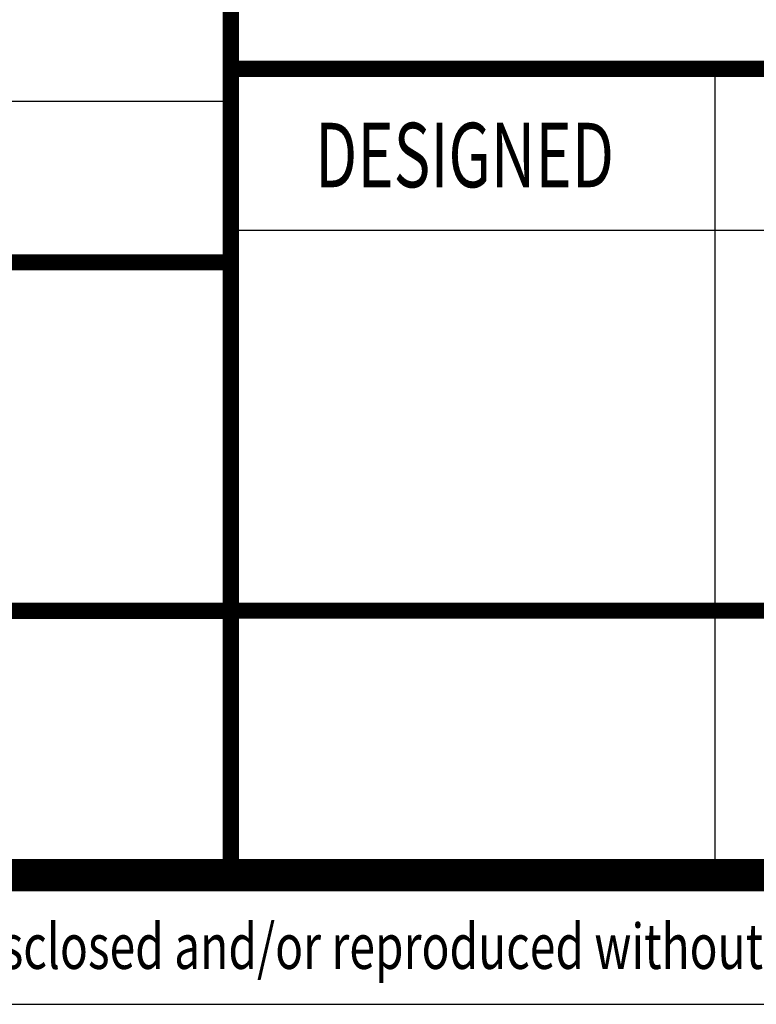
# Model space of a CAD drawing. Units: millimetres. Extents: x 237332 to 241193, y -660 to 2070.
# Drawn here: x 239769 to 240066, y -478 to -81 of the extents above; entities that cross this region are included whole.
import ezdxf
from ezdxf.enums import TextEntityAlignment as Align

# ---------------------------------------------------------------- set-up
doc = ezdxf.new("R2010")
doc.units = ezdxf.units.MM
doc.header["$LTSCALE"] = 5
doc.layers.get('0').update_dxf_attribs({"linetype": 'CONTINUOUS', "lineweight": 25})
doc.styles.add('HY견고딕', font='txt')
doc.styles.add('ROMANS', font='romans.shx', dxfattribs={"width": 0.7, "height": 3.5, "bigfont": 'whgtxt.shx'})

# ---------------------------------------------------------------- blocks, each defined once
blk = doc.blocks.new('HS_A4양식_S_L(210X297MM)')
blk.add_line((18, 18), (283, 18))
at = {"color": 0}
blk.add_line((18, 14), (283, 14), dxfattribs=at)
at = {"color": 3, "const_width": 1}
blk.add_lwpolyline([(22, 18), (279, 18), (279, 186), (22, 186), (22, 17.5)], dxfattribs=at)
at = {"style": 'ROMANS', "width": 0.75}
blk.add_text("The information written in this drawing is HYOSUNG HEAVY INDUSTRIES's property, and may not be disclosed and/or reproduced without the prior official permission of HYOSUNG HEAVY INDUSTRIES Corp.", height=1.4, dxfattribs=at).set_placement((119.144, 15.097))
blk = doc.blocks.new('HYOSUNG_TITLE_A4_L')
at = {"color": 3}
for p, q in [((-85, 25), (0, 25)), ((-70, 25), (-70, 0)), ((-170, 24), (-85, 24)), ((-85, 20), (0, 20)), ((-170, 19), (-85, 19)), ((-155, 8.197), (-85, 8.197))]:
    blk.add_line(p, q, dxfattribs=at)
blk.add_line((-170, 0), (0, 0))
at = {"color": 3, "const_width": 0.5}
for points in [[(-85, 45), (-85, 0)], [(0, 25), (-85, 25)], [(-85, 19), (-170, 19)], [(-85, 8.197), (-155, 8.197)], [(0, 8.2), (-85, 8.2)]]:
    blk.add_lwpolyline(points, dxfattribs=at)
at = {"style": 'ROMANS', "width": 0.7}
blk.add_text('DESIGNED', height=2, dxfattribs=at).set_placement((-82.393, 21.325))
for tag, height, style, width, p in [('GEN-TITLE-DES1{20}', 3.4, 'HY견고딕', 0.9, (-40.122, 40.232)), ('GEN-TITLE-DES2{24.5}', 2.5, 'ROMANS', 0.8, (-40.246, 36.368)), ('GEN-TITLE-NR{12.3}', 4, 'HY견고딕', 0.9, (-52.352, 27.935)), ('GEN-TITLE-DAT{7.1}', 2, 'ROMANS', 0.7, (-7.814, 21.466)), ('GEN-TITLE-REV{22.6}', 3, 'ROMANS', 0.7, (-4.61, 15.46))]:
    blk.add_attdef(tag, text='', height=height, dxfattribs=dict(style=style, width=width)).set_placement(p, align=Align.CENTER)
for tag, height, p in [('GEN-TITLE-PLOT{5}', 1.8, (-160, 41.5)), ('GEN-TITLE-CHKM{2.5}', 2, (-167.5, 34.5)), ('GEN-TITLE-ISSD{5}', 1.8, (-160, 34.5)), ('GEN-TITLE-ITEM{12.7}', 3.5, (-120, 4.097)), ('GEN-TITLE-REF{12.7}', 3.5, (-39.421, 4.1)), ('GEN-TITLE-GRADE{22.6}', 3, (-4.664, 4.087))]:
    blk.add_attdef(tag, text='', height=height, dxfattribs=at).set_placement(p, align=Align.MIDDLE)
for tag, height, p in [('GEN-TITLE-CTRN{2.5}', 2, (-167.5, 41.5)), ('GEN-TITLE-POSI{22.6}', 2, (-8.078, 32.461)), ('GEN-TITLE-APPM{2.5}', 2, (-167.5, 27.5)), ('GEN-TITLE-FSCM{20.7}', 1.8, (-12.776, 11.145))]:
    blk.add_attdef(tag, text='', height=height, dxfattribs=at).set_placement(p, align=Align.MIDDLE_CENTER)
for tag, p in [('GEN-TITLE-MAT2{35}', (-153.172, 41.5)), ('GEN-TITLE-MAT1{35}', (-153.172, 34.5)), ('GEN-TITLE-DACT{35}', (-153.172, 27.5))]:
    blk.add_attdef(tag, text='', height=2, dxfattribs=at).set_placement(p, align=Align.MIDDLE_LEFT)
at = {"style": 'ROMANS'}
blk.add_attdef('GEN-TITLE-SCA{12.7}', text='', height=2, dxfattribs=at).set_placement((-7.661, 26.683), align=Align.CENTER)

msp = doc.modelspace()

# ---------------------------------------------------------------- block references
at = {"lineweight": 0, "xscale": 13, "yscale": 13, "zscale": 13}
for name, p in [('HS_A4양식_S_L(210X297MM)', (237332.48, -659.81)), ('HYOSUNG_TITLE_A4_L', (240959.48, -425.81))]:
    msp.add_blockref(name, p, dxfattribs=at)

doc.saveas('drawing.dxf')
